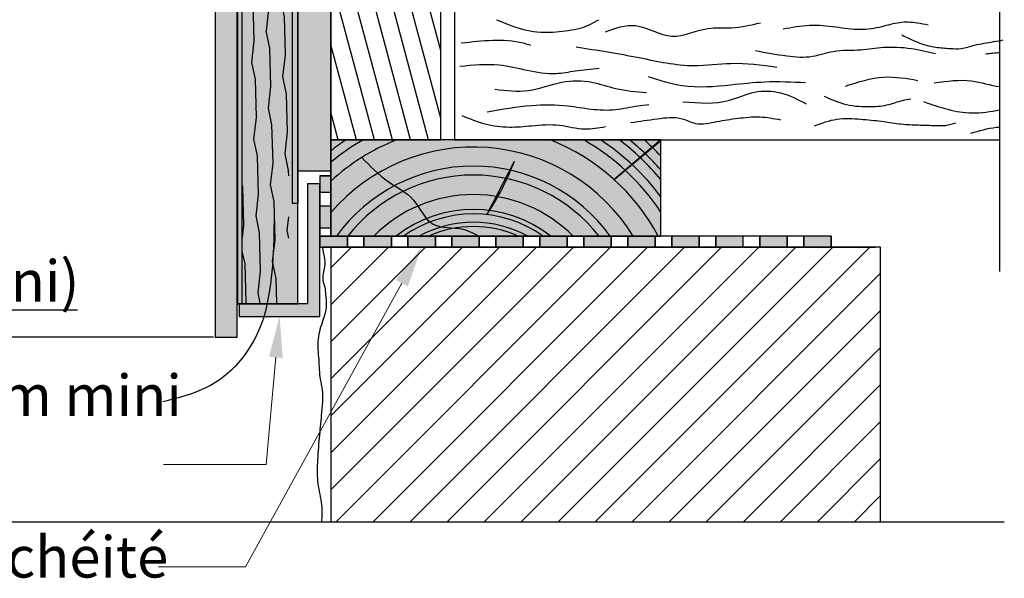
# Model space of a CAD drawing. Units: millimetres. Extents: x -4497 to 48282, y -1235 to 6850.
# Drawn here: x 25363 to 25722, y 2883 to 3086 of the extents above; entities that cross this region are included whole.
import ezdxf

# ---------------------------------------------------------------- set-up
doc = ezdxf.new("R2010")
doc.units = ezdxf.units.MM
for name, color, linetype in [('A_bastaing', 40, 'Continuous'), ('A_bitume', 7, 'Continuous'), ('A_duripanel_hachure', 2, 'Continuous'), ('a_mur', 2, 'Continuous'), ('A_mur hachure', 2, 'Continuous'), ('A_pare_pluie', 3, 'Continuous'), ('A_Taseau', 2, 'Continuous'), ('A_veinage_Bast', 40, 'Continuous'), ('A_VIS_IGTbois', 4, 'Continuous'), ('ARCERING', 2, 'Continuous'), ('Axe', 3, 'Continuous'), ('hachure béton', 7, 'Continuous')]:
    doc.layers.add(name, color=color, linetype=linetype)
doc.layers.add('A_Tectiva_contour', color=7, linetype='Continuous', true_color=0xf1ece1)
doc.layers.add('A_texte', color=7, linetype='Continuous', lineweight=15)
doc.styles.get("Standard").update_dxf_attribs({"font": 'arial.ttf'})
doc.styles.add('verdana', font='arial.ttf')
doc.dimstyles.new('ISO-25', dxfattribs={"dimtxt": 10, "dimasz": 10, "dimexe": 1.25, "dimexo": 0.625, "dimtad": 1, "dimtoh": 1, "dimtxsty": 'Standard', "dimcen": 2.5, "dimadec": 0, "dimazin": 0, "dimtfac": 1, "dimtmove": 0, "dimatfit": 3, "dimfxl": 1, "dimarcsym": 0})

# ---------------------------------------------------------------- blocks, each defined once
blk = doc.blocks.new('*D53')
at = {"color": 0, "lineweight": -2, "ltscale": 0.5, "transparency": 16777216}
for p, q in [((25053.75, 2970.65), (25053.75, 2980.65)), ((25053.75, 2980.65), (25384.46, 2980.65)), ((25433.94, 2970.65), (25052.5, 2970.65)), ((25053.75, 2913.42), (25053.75, 2960.65)), ((25453.95, 2903.42), (25052.5, 2903.42))]:
    blk.add_line(p, q, dxfattribs=at)
at = {"color": 0, "ltscale": 0.5, "transparency": 16777216}
for points in [[(25052.08, 2960.65), (25055.41, 2960.65), (25053.75, 2970.65)], [(25052.08, 2913.42), (25055.41, 2913.42), (25053.75, 2903.42)]]:
    blk.add_solid(points, dxfattribs=at)
at = {"layer": 'DEFPOINTS', "color": 0, "ltscale": 0.5, "transparency": 16777216}
for p in [(25053.75, 2970.65), (25434.57, 2970.65), (25454.57, 2903.42)]:
    blk.add_point(p, dxfattribs=at)
at = {"color": 0, "ltscale": 0.5, "transparency": 16777216, "insert": (25219.42, 2991.11), "char_height": 10, "width": 353.1644, "attachment_point": 5}
blk.add_mtext('{\\H1.5x;Conforme au DTU 31.2 (20cm mini)}', dxfattribs=at)

msp = doc.modelspace()

# ---------------------------------------------------------------- hatches: boundary and pattern name
at = {"true_color": 0x9d622b}
h = msp.add_hatch(color=25, dxfattribs=at)
h.dxf.hatch_style = 1
h.paths.add_polyline_path([(25596.663, 3042.418), (25521.663, 3042.418), (25476.663, 3042.418), (25476.663, 3007.418), (25596.663, 3007.418)])
h.paths.add_polyline_path([(25596.663, 3319.418), (25476.663, 3319.418), (25476.663, 3284.418), (25596.663, 3284.418)])
h.paths.add_polyline_path([(25596.663, 3857.15), (25476.663, 3857.15), (25476.663, 3822.15), (25596.663, 3822.15)])
h.paths.add_polyline_path([(25596.663, 3822.15), (25476.663, 3822.15), (25476.663, 3787.15), (25596.663, 3787.15)])
h.paths.add_polyline_path([(25564.663, 3937.15), (25498.346, 3937.15), (25464.663, 3924.987), (25464.663, 3857.15), (25564.663, 3857.15)])
h.paths.add_polyline_path([(25549.195, 4022.15), (25504.195, 4022.15), (25504.195, 3937.15), (25549.195, 3937.15)])
at = {"true_color": 0xd69257}
h = msp.add_hatch(color=33, dxfattribs=at)
h.dxf.hatch_style = 1
h.paths.add_polyline_path([(25459.277, 3084.227), (25459.277, 3091.307), (25459.277, 3096.227), (25459.277, 3103.307), (25459.277, 3108.227), (25459.277, 3115.307), (25459.277, 3120.227), (25459.277, 3127.307), (25459.277, 3132.227), (25459.277, 3139.307), (25459.277, 3144.227), (25459.277, 3151.307), (25459.277, 3156.227), (25459.277, 3163.307), (25459.277, 3168.227), (25459.277, 3175.307), (25459.277, 3180.227), (25459.277, 3187.307), (25459.277, 3192.227), (25459.277, 3199.307), (25459.277, 3204.227), (25459.277, 3211.307), (25459.277, 3216.227), (25459.277, 3223.307), (25459.277, 3228.227), (25459.277, 3235.307), (25459.277, 3240.227), (25459.277, 3247.307), (25459.277, 3252.227), (25459.277, 3259.307), (25459.277, 3264.227), (25459.277, 3271.307), (25459.277, 3276.227), (25459.277, 3283.307), (25459.277, 3288.227), (25459.277, 3295.307), (25459.277, 3300.227), (25459.277, 3307.307), (25459.277, 3312.227), (25459.277, 3319.307), (25459.277, 3324.227), (25459.277, 3331.307), (25459.277, 3336.227), (25459.277, 3343.307), (25459.277, 3348.227), (25459.277, 3355.307), (25459.277, 3360.227), (25459.277, 3367.307), (25459.277, 3372.227), (25459.277, 3379.307), (25459.277, 3384.227), (25459.277, 3391.307), (25459.277, 3396.227), (25459.277, 3403.307), (25459.277, 3408.227), (25459.277, 3415.307), (25459.277, 3420.227), (25459.277, 3427.307), (25459.277, 3432.227), (25459.277, 3540.227), (25444.32, 3540.227), (25444.32, 2982.738), (25461.277, 2982.738), (25461.277, 3019.307), (25459.277, 3019.307), (25459.277, 3024.227), (25459.277, 3031.307), (25459.277, 3036.227), (25459.277, 3043.307), (25459.277, 3048.227), (25459.277, 3055.307), (25459.277, 3060.227), (25459.277, 3067.307), (25459.277, 3072.227), (25459.277, 3079.307)])
h = msp.add_hatch(color=33, dxfattribs=at)
h.dxf.hatch_style = 1
h.paths.add_polyline_path([(25462.66, 3084.227), (25462.66, 3091.307), (25462.66, 3096.227), (25462.66, 3103.307), (25462.66, 3108.227), (25462.66, 3115.307), (25462.66, 3120.227), (25462.66, 3127.307), (25462.66, 3132.227), (25462.66, 3139.307), (25462.66, 3144.227), (25462.66, 3151.307), (25462.66, 3156.227), (25462.66, 3163.307), (25462.66, 3168.227), (25462.66, 3175.307), (25462.66, 3180.227), (25462.66, 3187.307), (25462.66, 3192.227), (25462.66, 3199.307), (25462.66, 3204.227), (25462.66, 3211.307), (25462.66, 3216.227), (25462.66, 3223.307), (25462.66, 3228.227), (25462.66, 3235.307), (25462.66, 3240.227), (25462.66, 3247.307), (25462.66, 3252.227), (25462.66, 3259.307), (25462.66, 3264.227), (25462.66, 3271.307), (25462.66, 3276.227), (25462.66, 3283.307), (25462.66, 3288.227), (25462.66, 3295.307), (25462.66, 3300.227), (25462.66, 3307.307), (25462.66, 3312.227), (25462.66, 3319.307), (25462.66, 3324.227), (25462.66, 3331.307), (25462.66, 3336.227), (25462.66, 3343.307), (25462.66, 3348.227), (25462.66, 3355.307), (25462.66, 3360.227), (25462.66, 3367.307), (25462.66, 3372.227), (25462.66, 3379.307), (25462.66, 3384.227), (25462.66, 3391.307), (25462.66, 3396.227), (25462.66, 3403.307), (25462.66, 3408.227), (25462.66, 3415.307), (25462.66, 3420.227), (25462.66, 3427.307), (25462.66, 3432.227), (25462.66, 3540.227), (25447.703, 3540.227), (25447.703, 2982.738), (25464.66, 2982.738), (25464.66, 3019.307), (25462.66, 3019.307), (25462.66, 3024.227), (25462.66, 3031.307), (25462.66, 3036.227), (25462.66, 3043.307), (25462.66, 3048.227), (25462.66, 3055.307), (25462.66, 3060.227), (25462.66, 3067.307), (25462.66, 3072.227), (25462.66, 3079.307)])
h = msp.add_hatch(color=3)
h.dxf.hatch_style = 1
h.paths.add_polyline_path([(25462.663, 3540.265), (25464.663, 3540.265), (25464.663, 3019.321), (25462.663, 3019.321)])
at = {"true_color": 0xcdba88}
h = msp.add_hatch(color=43, dxfattribs=at)
h.dxf.hatch_style = 1
h.paths.add_polyline_path([(25476.663, 3441.807), (25464.663, 3436.627), (25464.663, 3031.17), (25476.663, 3031.17), (25476.663, 3042.418), (25476.663, 3262.418)])
h.paths.add_polyline_path([(25476.663, 3540.265), (25464.663, 3540.265), (25464.663, 3436.627), (25476.663, 3441.807)])
at = {"true_color": 0xf1ece1}
h = msp.add_hatch(color=254, dxfattribs=at)
h.dxf.hatch_style = 1
h.paths.add_polyline_path([(25442.57, 3324.524), (25434.57, 3320.618), (25434.57, 2970.648), (25442.57, 2970.648)])
h = msp.add_hatch(color=7)
h.dxf.hatch_style = 1
h.paths.add_polyline_path([(25444.32, 3307.626), (25442.663, 3307.626), (25442.663, 2982.694), (25444.32, 2982.694)])
h = msp.add_hatch(color=40)
h.dxf.hatch_style = 1
edge = h.paths.add_edge_path()
edge.add_line((25472.663, 3026.418), (25468.121, 3026.418))
edge.add_line((25468.121, 3026.418), (25468.121, 2982.776))
edge.add_line((25468.121, 2982.776), (25453.553, 2982.776))
edge.add_spline(control_points=[(25453.553, 2982.776), (25453.208, 2981.237), (25452.812, 2979.722), (25452.359, 2978.237)], knot_values=[51.079759, 51.079759, 51.079759, 51.079759, 55.8163625, 55.8163625, 55.8163625, 55.8163625], degree=3, periodic=0)
edge.add_line((25452.359, 2978.237), (25472.663, 2978.237))
edge.add_line((25472.663, 2978.237), (25472.663, 3026.418))
h = msp.add_hatch(color=40)
h.dxf.hatch_style = 1
edge = h.paths.add_edge_path()
edge.add_spline(control_points=[(25452.359, 2978.237), (25452.812, 2979.722), (25453.208, 2981.237), (25453.553, 2982.776)], knot_values=[51.079759, 51.079759, 51.079759, 51.079759, 55.8163625, 55.8163625, 55.8163625, 55.8163625], degree=3, periodic=0)
edge.add_line((25453.553, 2982.776), (25443.314, 2982.776))
edge.add_line((25443.314, 2982.776), (25443.314, 2978.237))
edge.add_line((25443.314, 2978.237), (25452.359, 2978.237))
at = {"layer": 'A_bitume', "linetype": 'ByBlock', "ltscale": 0.5}
h = msp.add_hatch(color=0, dxfattribs=at)
h.paths.add_polyline_path([(25476.663, 3018.418), (25472.663, 3018.418), (25472.663, 3010.418), (25476.663, 3010.418)])
h.paths.add_polyline_path([(25476.663, 3029.418), (25472.663, 3029.418), (25472.663, 3023.418), (25476.663, 3023.418)])
for points in [[(25482.663, 3003.418), (25482.663, 3007.418), (25472.663, 3007.418), (25472.663, 3003.418)], [(25498.663, 3003.418), (25498.663, 3007.418), (25488.663, 3007.418), (25488.663, 3003.418)], [(25514.663, 3003.418), (25514.663, 3007.418), (25504.663, 3007.418), (25504.663, 3003.418)], [(25530.663, 3003.418), (25530.663, 3007.418), (25520.663, 3007.418), (25520.663, 3003.418)], [(25546.663, 3003.418), (25546.663, 3007.418), (25536.663, 3007.418), (25536.663, 3003.418)], [(25562.663, 3003.418), (25562.663, 3007.418), (25552.663, 3007.418), (25552.663, 3003.418)], [(25578.663, 3003.418), (25578.663, 3007.418), (25568.663, 3007.418), (25568.663, 3003.418)], [(25594.663, 3003.418), (25594.663, 3007.418), (25584.663, 3007.418), (25584.663, 3003.418)], [(25610.663, 3003.418), (25610.663, 3007.418), (25600.663, 3007.418), (25600.663, 3003.418)], [(25626.663, 3003.418), (25626.663, 3007.418), (25616.663, 3007.418), (25616.663, 3003.418)], [(25642.663, 3003.418), (25642.663, 3007.418), (25632.663, 3007.418), (25632.663, 3003.418)], [(25658.663, 3003.418), (25658.663, 3007.418), (25648.663, 3007.418), (25648.663, 3003.418)]]:
    msp.add_hatch(color=0, dxfattribs=at).paths.add_polyline_path(points)
at = {"layer": 'hachure béton'}
h = msp.add_hatch(dxfattribs=at)
h.set_pattern_fill('WOOD_1', color=256, scale=12.5, angle=65, pattern_type=2)
h.set_pattern_definition([(281.8699, (24293.525, 1719.324), (-6.8095117, 44.5519983), [6.25, -56.25]), (271.5651, (24300.093, 1724.5366), (6.046138, -16.611573), [13.975425, -13.975425]), (263.4349, (24305.7576, 1721.895), (0.7633704, -27.9404194), [7.9057, -31.622775])])
h.paths.add_polyline_path([(25461.205, 3035.114), (25443.113, 3035.114), (25462.663, 3035.114), (25462.663, 3540.265), (25444.32, 3540.265), (25444.32, 2983.029), (25461.205, 2983.029)])

# ---------------------------------------------------------------- linework, layer by layer
at = {"color": 0, "linetype": 'ByBlock', "ltscale": 0.5}
for p, q in [((25476.663, 3262.418), (25476.663, 3042.418)), ((25516.663, 3042.418), (25516.663, 3262.418)), ((25521.663, 3262.394), (25521.663, 3042.418)), ((25516.663, 3074.937), (25476.663, 3224.219)), ((25516.663, 3050.402), (25476.663, 3199.685)), ((25512.229, 3042.418), (25476.663, 3175.15)), ((25505.655, 3042.418), (25476.663, 3150.615)), ((25499.081, 3042.418), (25476.663, 3126.081)), ((25492.507, 3042.418), (25476.663, 3101.546)), ((25485.933, 3042.418), (25476.663, 3077.012)), ((25479.359, 3042.418), (25476.663, 3052.477)), ((25476.663, 3042.418), (25516.663, 3042.418))]:
    msp.add_line(p, q, dxfattribs=at)
for points in [[(25442.57, 3540.265), (25444.32, 3540.265), (25444.32, 2982.776), (25442.57, 2982.776)], [(25462.663, 3540.265), (25464.663, 3540.265), (25464.663, 3019.321), (25462.663, 3019.321)]]:
    msp.add_lwpolyline(points, close=True)
at = {"layer": 'A_bastaing', "color": 0, "linetype": 'ByBlock', "ltscale": 0.5}
for p, q in [((25521.663, 3092.418), (25521.663, 3042.418)), ((25596.663, 3042.418), (25476.663, 3042.418)), ((25476.663, 3042.418), (25476.663, 3007.418)), ((25521.663, 3042.418), (25719.986, 3042.418)), ((25596.663, 3007.418), (25596.663, 3042.418)), ((25476.663, 3007.418), (25596.663, 3007.418))]:
    msp.add_line(p, q, dxfattribs=at)
at = {"layer": 'A_bastaing', "color": 0, "linetype": 'ByBlock'}
for p, q in [((25596.663, 3042.418), (25579.704, 3028.002)), ((25579.704, 3028.002), (25596.663, 3042.201))]:
    msp.add_line(p, q, dxfattribs=at)
at = {"layer": 'A_bastaing', "color": 0, "linetype": 'ByBlock', "ltscale": 0.5}
for centre, radius, start, end in [((25528.508, 2971.499), 76.246, 111.5449, 132.84043), ((25528.508, 2971.499), 81.478, 119.49378, 129.51652), ((25528.508, 2971.499), 81.478, 119.49378, 129.51652), ((25528.508, 2971.499), 84.692, 123.13613, 127.74519), ((25528.508, 2971.499), 76.246, 28.10519, 68.4551), ((25528.508, 2971.499), 81.478, 33.2284, 60.50622), ((25528.508, 2971.499), 81.478, 33.2284, 60.50622), ((25528.508, 2971.499), 84.692, 36.41436, 56.86387), ((25528.118, 2971.386), 88.915, 39.56489, 53.02339), ((25528.118, 2971.08), 91.428, 41.43435, 51.28464), ((25524.757, 2969.248), 98.476, 43.09717, 47.9901), ((25528.508, 2971.499), 68.344, 31.70598, 139.33893), ((25528.508, 2971.499), 61.405, 35.7994, 144.2006), ((25528.508, 2971.499), 58.157, 38.14237, 141.85763), ((25528.508, 2971.499), 51.047, 44.72075, 135.27925), ((25528.508, 2971.499), 45.613, 51.94982, 128.05018), ((25528.508, 2971.499), 44.007, 54.70698, 125.29302), ((25528.508, 2971.499), 40.994, 61.1881, 118.8119), ((25528.508, 2971.499), 39.426, 65.65038, 114.34962)]:
    msp.add_arc(centre, radius, start, end, dxfattribs=at)
at = {"layer": 'A_bitume', "color": 0, "linetype": 'ByBlock', "ltscale": 0.5}
for p, q in [((25476.663, 3029.418), (25476.663, 3039.418)), ((25476.663, 3029.418), (25472.663, 3029.418)), ((25472.663, 3029.418), (25472.663, 3023.418)), ((25472.663, 3029.418), (25476.663, 3029.418)), ((25476.663, 3023.418), (25476.663, 3029.418)), ((25472.663, 3023.418), (25472.663, 3013.418)), ((25472.663, 3023.418), (25476.663, 3023.418)), ((25476.663, 3013.418), (25476.663, 3023.418)), ((25472.663, 3018.418), (25476.663, 3018.418)), ((25472.663, 3013.418), (25472.663, 3007.418)), ((25476.663, 3007.418), (25476.663, 3013.418)), ((25472.663, 3010.418), (25476.663, 3010.418)), ((25472.663, 3003.418), (25472.663, 3007.418)), ((25482.663, 3007.418), (25472.663, 3007.418)), ((25472.663, 3007.418), (25472.663, 3003.418)), ((25472.663, 3007.418), (25476.663, 3007.418)), ((25482.663, 3003.418), (25482.663, 3007.418)), ((25488.663, 3007.418), (25482.663, 3007.418)), ((25482.663, 3007.418), (25482.663, 3003.418)), ((25488.663, 3003.418), (25488.663, 3007.418)), ((25498.663, 3007.418), (25488.663, 3007.418)), ((25488.663, 3007.418), (25488.663, 3003.418)), ((25498.663, 3003.418), (25498.663, 3007.418)), ((25504.663, 3007.418), (25498.663, 3007.418)), ((25498.663, 3007.418), (25498.663, 3003.418)), ((25504.663, 3003.418), (25504.663, 3007.418)), ((25514.663, 3007.418), (25504.663, 3007.418)), ((25504.663, 3007.418), (25504.663, 3003.418)), ((25514.663, 3003.418), (25514.663, 3007.418)), ((25520.663, 3007.418), (25514.663, 3007.418)), ((25514.663, 3007.418), (25514.663, 3003.418)), ((25520.663, 3003.418), (25520.663, 3007.418)), ((25530.663, 3007.418), (25520.663, 3007.418)), ((25520.663, 3007.418), (25520.663, 3003.418)), ((25530.663, 3003.418), (25530.663, 3007.418)), ((25536.663, 3007.418), (25530.663, 3007.418)), ((25530.663, 3007.418), (25530.663, 3003.418)), ((25536.663, 3003.418), (25536.663, 3007.418)), ((25546.663, 3007.418), (25536.663, 3007.418)), ((25536.663, 3007.418), (25536.663, 3003.418)), ((25546.663, 3003.418), (25546.663, 3007.418)), ((25552.663, 3007.418), (25546.663, 3007.418)), ((25546.663, 3007.418), (25546.663, 3003.418)), ((25552.663, 3003.418), (25552.663, 3007.418)), ((25562.663, 3007.418), (25552.663, 3007.418)), ((25552.663, 3007.418), (25552.663, 3003.418)), ((25562.663, 3003.418), (25562.663, 3007.418)), ((25568.663, 3007.418), (25562.663, 3007.418)), ((25562.663, 3007.418), (25562.663, 3003.418)), ((25568.663, 3003.418), (25568.663, 3007.418)), ((25578.663, 3007.418), (25568.663, 3007.418)), ((25568.663, 3007.418), (25568.663, 3003.418)), ((25578.663, 3003.418), (25578.663, 3007.418)), ((25584.663, 3007.418), (25578.663, 3007.418)), ((25578.663, 3007.418), (25578.663, 3003.418)), ((25584.663, 3003.418), (25584.663, 3007.418)), ((25594.663, 3007.418), (25584.663, 3007.418)), ((25584.663, 3007.418), (25584.663, 3003.418)), ((25594.663, 3003.418), (25594.663, 3007.418)), ((25600.663, 3007.418), (25594.663, 3007.418)), ((25594.663, 3007.418), (25594.663, 3003.418)), ((25600.663, 3003.418), (25600.663, 3007.418)), ((25610.663, 3007.418), (25600.663, 3007.418)), ((25600.663, 3007.418), (25600.663, 3003.418)), ((25610.663, 3003.418), (25610.663, 3007.418)), ((25616.663, 3007.418), (25610.663, 3007.418)), ((25610.663, 3007.418), (25610.663, 3003.418)), ((25616.663, 3003.418), (25616.663, 3007.418)), ((25626.663, 3007.418), (25616.663, 3007.418)), ((25616.663, 3007.418), (25616.663, 3003.418)), ((25626.663, 3003.418), (25626.663, 3007.418)), ((25632.663, 3007.418), (25626.663, 3007.418)), ((25632.663, 3003.418), (25632.663, 3007.418)), ((25642.663, 3007.418), (25632.663, 3007.418)), ((25632.663, 3007.418), (25632.663, 3003.418)), ((25642.663, 3003.418), (25642.663, 3007.418)), ((25648.663, 3007.418), (25642.663, 3007.418)), ((25642.663, 3007.418), (25642.663, 3003.418)), ((25648.663, 3003.418), (25648.663, 3007.418)), ((25658.663, 3007.418), (25648.663, 3007.418)), ((25648.663, 3007.418), (25648.663, 3003.418)), ((25658.663, 3003.418), (25658.663, 3007.418)), ((25658.663, 3007.418), (25658.663, 3003.418)), ((25472.663, 3003.418), (25482.663, 3003.418)), ((25482.663, 3003.418), (25488.663, 3003.418)), ((25488.663, 3003.418), (25498.663, 3003.418)), ((25498.663, 3003.418), (25504.663, 3003.418)), ((25504.663, 3003.418), (25514.663, 3003.418)), ((25514.663, 3003.418), (25520.663, 3003.418)), ((25520.663, 3003.418), (25530.663, 3003.418)), ((25530.663, 3003.418), (25536.663, 3003.418)), ((25536.663, 3003.418), (25546.663, 3003.418)), ((25546.663, 3003.418), (25552.663, 3003.418)), ((25552.663, 3003.418), (25562.663, 3003.418)), ((25562.663, 3003.418), (25568.663, 3003.418)), ((25568.663, 3003.418), (25578.663, 3003.418)), ((25578.663, 3003.418), (25584.663, 3003.418)), ((25584.663, 3003.418), (25594.663, 3003.418)), ((25594.663, 3003.418), (25600.663, 3003.418)), ((25600.663, 3003.418), (25610.663, 3003.418)), ((25610.663, 3003.418), (25616.663, 3003.418)), ((25616.663, 3003.418), (25626.663, 3003.418)), ((25626.663, 3003.418), (25632.663, 3003.418)), ((25632.663, 3003.418), (25642.663, 3003.418)), ((25642.663, 3003.418), (25648.663, 3003.418)), ((25648.663, 3003.418), (25658.663, 3003.418))]:
    msp.add_line(p, q, dxfattribs=at)
at = {"layer": 'A_duripanel_hachure', "color": 0, "linetype": 'ByBlock'}
for p, q in [((25464.663, 3540.265), (25464.663, 3031.345)), ((25476.663, 3039.418), (25476.663, 3540.265)), ((25464.663, 3031.17), (25476.663, 3031.17))]:
    msp.add_line(p, q, dxfattribs=at)
at = {"layer": 'a_mur', "color": 0, "linetype": 'ByBlock', "ltscale": 0.5}
for p, q in [((25676.663, 3003.418), (25476.663, 3003.418)), ((25476.663, 3003.418), (25476.663, 2903.418)), ((25658.663, 3003.418), (25664.663, 3003.418)), ((25664.663, 3003.418), (25674.663, 3003.418)), ((25676.663, 2903.418), (25676.663, 3003.418))]:
    msp.add_line(p, q, dxfattribs=at)
at = {"layer": 'A_mur hachure', "color": 0, "linetype": 'ByBlock', "ltscale": 0.5}
for p, q in [((25476.663, 2995.961), (25484.121, 3003.418)), ((25476.663, 2982.491), (25497.591, 3003.418)), ((25476.663, 2969.021), (25511.061, 3003.418)), ((25476.663, 2955.55), (25524.532, 3003.418)), ((25476.663, 2942.08), (25538.002, 3003.418)), ((25476.663, 2928.609), (25551.472, 3003.418)), ((25476.663, 2915.139), (25564.943, 3003.418)), ((25478.413, 2903.418), (25578.413, 3003.418)), ((25491.884, 2903.418), (25591.884, 3003.418)), ((25505.354, 2903.418), (25605.354, 3003.418)), ((25518.824, 2903.418), (25618.824, 3003.418)), ((25532.295, 2903.418), (25632.295, 3003.418)), ((25545.765, 2903.418), (25645.765, 3003.418)), ((25559.236, 2903.418), (25659.236, 3003.418)), ((25572.706, 2903.418), (25672.706, 3003.418)), ((25586.176, 2903.418), (25676.663, 2993.906)), ((25599.647, 2903.418), (25676.663, 2980.435)), ((25613.117, 2903.418), (25676.663, 2966.965)), ((25626.587, 2903.418), (25676.663, 2953.494)), ((25640.058, 2903.418), (25676.663, 2940.024)), ((25653.528, 2903.418), (25676.663, 2926.554)), ((25666.999, 2903.418), (25676.663, 2913.083))]:
    msp.add_line(p, q, dxfattribs=at)
at = {"layer": 'A_pare_pluie', "color": 0, "linetype": 'ByBlock'}
for p, q in [((25462.663, 3019.693), (25462.663, 3540.265)), ((25464.663, 3540.265), (25464.663, 3019.321))]:
    msp.add_line(p, q, dxfattribs=at)
at = {"layer": 'A_Taseau', "color": 0, "linetype": 'ByBlock', "ltscale": 0.5}
for p, q in [((25442.663, 3516.682), (25442.663, 2982.776)), ((25464.663, 2982.776), (25464.663, 3516.682)), ((25442.663, 2982.776), (25464.663, 2982.776))]:
    msp.add_line(p, q, dxfattribs=at)
at = {"layer": 'A_Taseau', "color": 0, "linetype": 'ByBlock'}
msp.add_spline([(25415.539, 2947.323), (25431.473, 2952.5), (25445.319, 2964.101), (25456.135, 3013.373)], degree=3, dxfattribs=at)
at = {"layer": 'A_Tectiva_contour', "color": 0, "linetype": 'ByBlock', "ltscale": 0.5}
for p, q in [((25434.57, 3540.265), (25434.57, 2970.648)), ((25442.57, 2970.648), (25442.57, 3540.265)), ((25434.57, 2970.648), (25442.57, 2970.648))]:
    msp.add_line(p, q, dxfattribs=at)
at = {"layer": 'A_texte', "color": 0, "linetype": 'ByBlock'}
for points in [[(25502.44, 2990.327), (25445.627, 2887.183), (25413.946, 2887.183)], [(25456.644, 2963.345), (25453.106, 2924.407), (25415.756, 2924.407)]]:
    msp.add_lwpolyline(points, dxfattribs=at)
for points in [[(25500.25, 2991.533), (25509.676, 3003.465), (25504.629, 2989.12)], [(25454.155, 2963.571), (25458.002, 2978.284), (25459.134, 2963.119)]]:
    msp.add_solid(points, dxfattribs=at)
at = {"layer": 'A_veinage_Bast', "color": 0, "linetype": 'ByBlock', "ltscale": 0.5}
for p, q in [((25533.413, 3015.232), (25543.443, 3034.715)), ((25476.663, 3003.418), (25473.488, 3003.418))]:
    msp.add_line(p, q, dxfattribs=at)
msp.add_arc((25450.236, 3070.379), 99.798, 326.45534, 339.0615, dxfattribs=at)
for points in [[(25536.971, 3086.136), (25544.366, 3083.281), (25554.114, 3081.601), (25563.022, 3082.273), (25567.392, 3083.113), (25574.115, 3086.136)], [(25576.564, 3081.774), (25587.421, 3084.003), (25600.754, 3080.174), (25613.744, 3082.963), (25622.418, 3083.266), (25632.977, 3085.049)], [(25641.156, 3082.82), (25650.823, 3084.157), (25660.341, 3083.563), (25669.156, 3082.67), (25677.187, 3083.71), (25683.582, 3085.196), (25689.977, 3085.048), (25693.992, 3084.305)], [(25684.341, 3080.685), (25689.811, 3078.071), (25696.709, 3076.169), (25701.942, 3075.694), (25705.985, 3075.694), (25710.742, 3076.882), (25714.31, 3077.596), (25721.208, 3078.784)], [(25524.099, 3077.711), (25535.528, 3078.718), (25546.621, 3077.711), (25549.31, 3076.871)], [(25565.903, 3076.276), (25588.79, 3072.377), (25608.765, 3069.484), (25622.206, 3070.29), (25638.871, 3068.947)], [(25631.084, 3074.942), (25642.535, 3073.01), (25651.905, 3072.862), (25659.341, 3074.645), (25669.453, 3075.239), (25677.633, 3076.131), (25687.746, 3075.685), (25696.669, 3073.902)], [(25523.618, 3069.24), (25537.837, 3069.722), (25547.96, 3067.795), (25558.563, 3066.599), (25565.553, 3067.555), (25574.23, 3068.518)], [(25536.336, 3060.9), (25548.523, 3060.393), (25560.709, 3063.437), (25571.626, 3063.437), (25580.258, 3061.154), (25591.429, 3059.632)], [(25592.099, 3065.455), (25604.464, 3062.232), (25622.206, 3062.501), (25634.571, 3063.575), (25649.355, 3063.306)], [(25663.902, 3062.006), (25677.732, 3065.275), (25690.225, 3064.086)], [(25604.733, 3056.323), (25621.668, 3056.86), (25630.807, 3059.814), (25640.215, 3059.546), (25649.624, 3055.517)], [(25656.168, 3058.29), (25664.199, 3055.318), (25673.271, 3054.575), (25679.666, 3055.318), (25684.574, 3056.804), (25687.697, 3057.399)], [(25533.518, 3052.648), (25549.653, 3054.999), (25562.931, 3054.831), (25571.334, 3053.656), (25580.242, 3053.488), (25588.31, 3054.831), (25592.343, 3055.335)], [(25524.274, 3051.304), (25532.846, 3048.281), (25541.585, 3047.106), (25549.653, 3047.609), (25559.905, 3047.777), (25568.981, 3046.434), (25576.545, 3047.273)], [(25585.827, 3048.781), (25595.407, 3050.124), (25604.483, 3050.124), (25609.357, 3048.445), (25617.088, 3049.116), (25624.651, 3050.292), (25632.719, 3050.796), (25640.282, 3049.788)], [(25652.599, 3047.59), (25660.779, 3049.968), (25669.404, 3049.968), (25676.989, 3049.225), (25683.235, 3048.333), (25689.779, 3047.888), (25695.133, 3047.739), (25700.338, 3047.739), (25704.056, 3048.631)], [(25487.886, 3036.024), (25497.509, 3027.312), (25506.69, 3020.53), (25513.876, 3011.751), (25524.704, 3009.948), (25530.559, 3007.348)]]:
    msp.add_spline(points, degree=3, dxfattribs=at)
msp.add_open_spline([(25714.816, 3073.793), (25716.538, 3073.95), (25718.26, 3074.107), (25719.986, 3074.238)], degree=3, dxfattribs=at)
for points, knots in [([(25696.188, 3063.177), (25700.74, 3063.826), (25708.793, 3064.974), (25716.539, 3062.261), (25719.986, 3061.828)], [0, 0, 0, 0, 13.5761827, 24.0178833, 24.0178833, 24.0178833, 24.0178833]), ([(25692.307, 3056.358), (25698.147, 3054.328), (25707.257, 3051.161), (25716.616, 3052.817), (25719.986, 3053.322)], [0, 0, 0, 0, 18.094099, 28.2277463, 28.2277463, 28.2277463, 28.2277463]), ([(25709.453, 3044.882), (25712.522, 3045.775), (25715.999, 3046.786), (25719.566, 3047.105), (25719.986, 3047.134)], [0, 0, 0, 0, 9.5196262, 10.7874862, 10.7874862, 10.7874862, 10.7874862]), ([(25473.488, 3003.418), (25474.065, 3001.072), (25475.054, 2997.046), (25473.158, 2992.099), (25474.604, 2988.865), (25474.65, 2985.734), (25475.364, 2981.667), (25473.514, 2976.31), (25471.519, 2969.92), (25472.33, 2962.592), (25472.435, 2956.425), (25473.654, 2951.372), (25473.617, 2946.969), (25473.057, 2941.123), (25472.384, 2933.737), (25471.659, 2925.455), (25471.583, 2917.259), (25473.564, 2910.246), (25473.431, 2905.509), (25473.22, 2903.418)], [0, 0, 0, 0, 7.1226954, 12.2177546, 14.6891542, 17.3697113, 21.5678096, 26.8550914, 34.012354, 41.4803141, 48.6423903, 52.5079153, 56.982841, 61.75753, 70.1468186, 79.2143943, 86.7367489, 94.5615736, 100.8346131, 100.8346131, 100.8346131, 100.8346131])]:
    msp.add_open_spline(points, degree=3, knots=knots, dxfattribs=at)
at = {"layer": 'A_VIS_IGTbois', "color": 0, "linetype": 'ByBlock', "ltscale": 0.5}
for p, q in [((25472.663, 3026.418), (25468.121, 3026.418)), ((25468.121, 3026.418), (25468.121, 2982.776)), ((25472.663, 2978.237), (25472.663, 3026.418)), ((25443.314, 2982.776), (25443.314, 2978.237)), ((25468.121, 2982.776), (25443.314, 2982.776)), ((25443.314, 2978.237), (25472.663, 2978.237))]:
    msp.add_line(p, q, dxfattribs=at)
at = {"layer": 'ARCERING', "color": 0, "linetype": 'ByBlock'}
msp.add_solid([(25451.107, 2992.06), (25458.291, 2991.582), (25456.135, 3013.373)], dxfattribs=at)
at = {"layer": 'Axe', "color": 0, "linetype": 'ByBlock', "ltscale": 0.5}
for p, q in [((25719.986, 2994.581), (25719.986, 3368.158)), ((25721.645, 2903.418), (25453.067, 2903.418))]:
    msp.add_line(p, q, dxfattribs=at)

# ---------------------------------------------------------------- texts
at = {"layer": 'A_texte', "linetype": 'ByBlock', "char_height": 15, "attachment_point": 1, "style": 'verdana'}
for s, insert, width in [('Ventilation 20mm mini', (25205.472, 2957.018), 416.91087), ("Barrière d'étanchéité", (25215.545, 2898.226), 261.09428)]:
    msp.add_mtext(s, dxfattribs=dict(at, insert=insert, width=width))

# ---------------------------------------------------------------- dimensions: what is measured, and where the dimension line sits
at = {"ltscale": 0.5}
dim = msp.add_linear_dim(base=(25053.747, 2970.648), p1=(25454.57, 2903.418), p2=(25434.57, 2970.648), angle=90, text='{\\H1.5x;Conforme au DTU 31.2 (20cm mini)}', dimstyle='ISO-25', dxfattribs=at)
dim.commit()
dim.dimension.update_dxf_attribs({"geometry": '*D53', "text_midpoint": (25219.418, 2991.106)})

doc.saveas('drawing.dxf')
